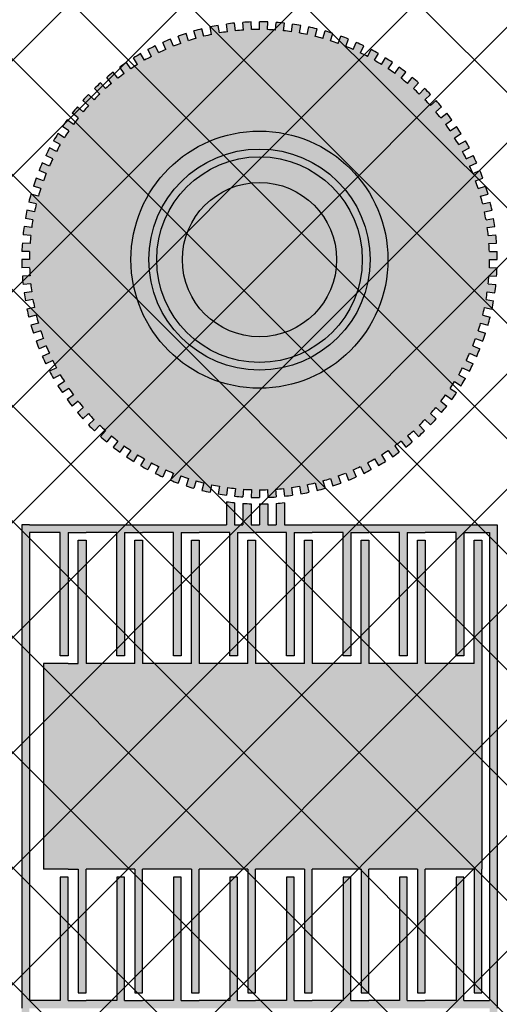
# Model space of a CAD drawing. Extents: x -607 to 393, y -425 to 575.
# Drawn here: x -199 to -13, y -210 to 173 of the extents above; entities that cross this region are included whole.
import ezdxf

# ---------------------------------------------------------------- set-up
doc = ezdxf.new("R2010")
doc.units = 0
for name, color, linetype in [('CONT2_SOI', 7, 'CONTINUOUS'), ('LAYER1', 7, 'CONTINUOUS'), ('POLY0', 7, 'CONTINUOUS'), ('POLY2', 7, 'CONTINUOUS'), ('SOI', 7, 'CONTINUOUS')]:
    doc.layers.add(name, color=color, linetype=linetype)

msp = doc.modelspace()

# ---------------------------------------------------------------- hatches: boundary and pattern name
at = {"layer": 'CONT2_SOI'}
msp.add_hatch(color=5, dxfattribs=at).paths.add_polyline_path([(-76.09, 79.5, 1), (-136.09, 79.5, 1)])
at = {"layer": 'POLY0'}
h = msp.add_hatch(dxfattribs=at)
h.set_pattern_fill('ANSI37', color=2, scale=10, style=0)
h.paths.add_polyline_path([(393.33, 574.54), (-606.67, 574.54), (-606.67, -425.46), (393.33, -425.46)])
at = {"layer": 'POLY2'}
msp.add_hatch(color=3, dxfattribs=at).paths.add_polyline_path([(-156.09, 79.5, 1), (-56.09, 79.5, 1)])
at = {"layer": 'SOI'}
h = msp.add_hatch(color=4, dxfattribs=at)
h.paths.add_polyline_path([(-30.19, 126.93), (-27.64, 128.52, 0.008727), (-29.4, 131.23), (-31.89, 129.55, 0.008727), (-33.68, 132.11), (-31.25, 133.87, 0.008727), (-33.2, 136.45), (-35.56, 134.6, 0.008727), (-37.53, 137.03), (-35.23, 138.96, 0.008727), (-37.35, 141.39), (-39.58, 139.39, 0.008727), (-41.71, 141.67), (-39.55, 143.76, 0.008727), (-41.83, 146.04), (-43.92, 143.88, 0.008727), (-46.2, 146.01), (-44.19, 148.24, 0.008727), (-46.63, 150.36), (-48.56, 148.06, 0.008727), (-50.99, 150.03), (-49.14, 152.39, 0.008727), (-51.72, 154.33), (-53.48, 151.91, 0.008727), (-56.04, 153.7), (-54.36, 156.19, 0.008727), (-57.07, 157.94), (-58.66, 155.4, 0.008727), (-61.34, 157.01), (-59.84, 159.61, 0.008727), (-62.66, 161.17), (-64.07, 158.52, 0.008727), (-66.85, 159.94), (-65.54, 162.64, 0.008727), (-68.46, 164), (-69.68, 161.26, 0.008727), (-72.56, 162.48), (-71.44, 165.26, 0.008727), (-74.45, 166.42), (-75.48, 163.6, 0.008727), (-78.43, 164.62), (-77.5, 167.47, 0.008727), (-80.59, 168.42), (-81.42, 165.53, 0.008727), (-84.44, 166.34), (-83.71, 169.25, 0.008727), (-86.86, 169.98), (-87.48, 167.04, 0.008727), (-90.55, 167.64), (-90.02, 170.59, 0.008727), (-93.21, 171.1), (-93.63, 168.13, 0.008727), (-96.73, 168.51), (-96.42, 171.49, 0.008727), (-99.63, 171.77), (-99.84, 168.78, 0.008727), (-102.96, 168.95), (-102.86, 171.94, 0.008727), (-106.09, 172), (-106.09, 169, 0.008727), (-109.21, 168.95), (-109.32, 171.94, 0.008727), (-112.54, 171.77), (-112.33, 168.78, 0.008727), (-115.44, 168.51), (-115.76, 171.49, 0.008727), (-118.96, 171.1), (-118.54, 168.13, 0.008727), (-121.63, 167.64), (-122.15, 170.59, 0.008727), (-125.32, 169.98), (-124.7, 167.04, 0.008727), (-127.74, 166.34), (-128.46, 169.25, 0.008727), (-131.58, 168.42), (-130.76, 165.53, 0.008727), (-133.74, 164.62), (-134.67, 167.47, 0.008727), (-137.72, 166.42), (-136.7, 163.6, 0.008727), (-139.61, 162.48), (-140.74, 165.26, 0.008727), (-143.71, 164), (-142.49, 161.26, 0.008727), (-145.32, 159.94), (-146.64, 162.64, 0.008727), (-149.51, 161.17), (-148.1, 158.52, 0.008727), (-150.84, 157.01), (-152.34, 159.61, 0.008727), (-155.1, 157.94), (-153.51, 155.4, 0.008727), (-156.13, 153.7), (-157.81, 156.19, 0.008727), (-160.46, 154.33), (-158.69, 151.91, 0.008727), (-161.19, 150.03), (-163.04, 152.39, 0.008727), (-165.54, 150.36), (-163.62, 148.06, 0.008727), (-165.97, 146.01), (-167.98, 148.24, 0.008727), (-170.34, 146.04), (-168.26, 143.88, 0.008727), (-170.47, 141.67), (-172.63, 143.76, 0.008727), (-174.83, 141.39), (-172.6, 139.39, 0.008727), (-174.65, 137.03), (-176.95, 138.96, 0.008727), (-178.98, 136.45), (-176.61, 134.6, 0.008727), (-178.49, 132.11), (-180.92, 133.87, 0.008727), (-182.77, 131.23), (-180.29, 129.55, 0.008727), (-181.99, 126.93), (-184.53, 128.52, 0.008727), (-186.19, 125.75), (-183.6, 124.25, 0.008727), (-185.11, 121.52), (-187.76, 122.93, 0.008727), (-189.23, 120.05), (-186.53, 118.73, 0.008727), (-187.85, 115.9), (-190.59, 117.12, 0.008727), (-191.85, 114.15), (-189.07, 113.03, 0.008727), (-190.19, 110.11), (-193.01, 111.14, 0.008727), (-194.06, 108.08), (-191.21, 107.16, 0.008727), (-192.12, 104.17), (-195, 105, 0.008727), (-195.84, 101.88), (-192.93, 101.15, 0.008727), (-193.63, 98.11), (-196.57, 98.73, 0.008727), (-197.18, 95.56), (-194.23, 95.04, 0.008727), (-194.72, 91.96), (-197.69, 92.37, 0.008727), (-198.08, 89.17), (-195.1, 88.86, 0.008727), (-195.37, 85.74), (-198.36, 85.95, 0.008727), (-198.53, 82.73), (-195.53, 82.62, 0.008727), (-195.59, 79.5), (-198.59, 79.5, 0.008727), (-198.53, 76.27), (-195.53, 76.38, 0.008727), (-195.37, 73.26), (-198.36, 73.05, 0.008727), (-198.08, 69.83), (-195.1, 70.14, 0.008727), (-194.72, 67.04), (-197.69, 66.63, 0.008727), (-197.18, 63.44), (-194.23, 63.96, 0.008727), (-193.63, 60.89), (-196.57, 60.27, 0.008727), (-195.84, 57.12), (-192.93, 57.85, 0.008727), (-192.12, 54.83), (-195, 54, 0.008727), (-194.06, 50.92), (-191.21, 51.84, 0.008727), (-190.19, 48.89), (-193.01, 47.86, 0.008727), (-191.85, 44.85), (-189.07, 45.97, 0.008727), (-187.85, 43.1), (-190.59, 41.88, 0.008727), (-189.23, 38.95), (-186.53, 40.27, 0.008727), (-185.11, 37.48), (-187.76, 36.07, 0.008727), (-186.19, 33.25), (-183.6, 34.75, 0.008727), (-181.99, 32.07), (-184.53, 30.48, 0.008727), (-182.77, 27.77), (-180.29, 29.45, 0.008727), (-178.49, 26.89), (-180.92, 25.13, 0.008727), (-178.98, 22.55), (-176.61, 24.4, 0.008727), (-174.65, 21.97), (-176.95, 20.04, 0.008727), (-174.83, 17.61), (-172.6, 19.61, 0.008727), (-170.47, 17.33), (-172.63, 15.24, 0.008727), (-170.34, 12.96), (-168.26, 15.12, 0.008727), (-165.97, 12.99), (-167.98, 10.76, 0.008727), (-165.54, 8.64), (-163.62, 10.94, 0.008727), (-161.19, 8.97), (-163.04, 6.61, 0.008727), (-160.46, 4.67), (-158.69, 7.09, 0.008727), (-156.13, 5.3), (-157.81, 2.81, 0.008727), (-155.1, 1.06), (-153.51, 3.6, 0.008727), (-150.84, 1.99), (-152.34, -0.61, 0.008727), (-149.51, -2.17), (-148.1, 0.48, 0.008727), (-145.32, -0.94), (-146.64, -3.64, 0.008727), (-143.71, -5), (-142.49, -2.26, 0.008727), (-139.61, -3.48), (-140.74, -6.26, 0.008727), (-137.72, -7.42), (-136.7, -4.6, 0.008727), (-133.74, -5.62), (-134.67, -8.47, 0.008727), (-131.58, -9.42), (-130.76, -6.53, 0.008727), (-127.74, -7.34), (-128.46, -10.25, 0.008727), (-125.32, -10.98), (-124.7, -8.04, 0.008727), (-121.63, -8.64), (-122.15, -11.59, 0.008727), (-118.96, -12.1), (-118.54, -9.13, 0.008727), (-115.44, -9.51), (-115.76, -12.49, 0.008727), (-112.54, -12.77), (-112.33, -9.78, 0.008727), (-109.21, -9.95), (-109.32, -12.94, 0.008727), (-106.09, -13), (-106.09, -10, 0.008727), (-102.96, -9.95), (-102.86, -12.94, 0.008727), (-99.63, -12.77), (-99.84, -9.78, 0.008727), (-96.73, -9.51), (-96.42, -12.49, 0.008727), (-93.21, -12.1), (-93.63, -9.13, 0.008727), (-90.55, -8.64), (-90.02, -11.59, 0.008727), (-86.86, -10.98), (-87.48, -8.04, 0.008727), (-84.44, -7.34), (-83.71, -10.25, 0.008727), (-80.59, -9.42), (-81.42, -6.53, 0.008727), (-78.43, -5.62), (-77.5, -8.47, 0.008727), (-74.45, -7.42), (-75.48, -4.6, 0.008727), (-72.56, -3.48), (-71.44, -6.26, 0.008727), (-68.46, -5), (-69.68, -2.26, 0.008727), (-66.85, -0.94), (-65.54, -3.64, 0.008727), (-62.66, -2.17), (-64.07, 0.48, 0.008727), (-61.34, 1.99), (-59.84, -0.61, 0.008727), (-57.07, 1.06), (-58.66, 3.6, 0.008727), (-56.04, 5.3), (-54.36, 2.81, 0.008727), (-51.72, 4.67), (-53.48, 7.09, 0.008727), (-50.99, 8.97), (-49.14, 6.61, 0.008727), (-46.63, 8.64), (-48.56, 10.94, 0.008727), (-46.2, 12.99), (-44.19, 10.76, 0.008727), (-41.83, 12.96), (-43.92, 15.12, 0.008727), (-41.71, 17.33), (-39.55, 15.24, 0.008727), (-37.35, 17.61), (-39.58, 19.61, 0.008727), (-37.53, 21.97), (-35.23, 20.04, 0.008727), (-33.2, 22.55), (-35.56, 24.4, 0.008727), (-33.68, 26.89), (-31.25, 25.13, 0.008727), (-29.4, 27.77), (-31.89, 29.45, 0.008727), (-30.19, 32.07), (-27.64, 30.48, 0.008727), (-25.98, 33.25), (-28.58, 34.75, 0.008727), (-27.06, 37.48), (-24.41, 36.07, 0.008727), (-22.95, 38.95), (-25.64, 40.27, 0.008727), (-24.32, 43.1), (-21.58, 41.88, 0.008727), (-20.32, 44.85), (-23.1, 45.97, 0.008727), (-21.98, 48.89), (-19.17, 47.86, 0.008727), (-18.11, 50.92), (-20.97, 51.84, 0.008727), (-20.05, 54.83), (-17.17, 54, 0.008727), (-16.33, 57.12), (-19.25, 57.85, 0.008727), (-18.54, 60.89), (-15.61, 60.27, 0.008727), (-14.99, 63.44), (-17.95, 63.96, 0.008727), (-17.46, 67.04), (-14.49, 66.63, 0.008727), (-14.09, 69.83), (-17.08, 70.14, 0.008727), (-16.81, 73.26), (-13.81, 73.05, 0.008727), (-13.64, 76.27), (-16.64, 76.38, 0.008727), (-16.59, 79.5), (-13.59, 79.5, 0.008727), (-13.64, 82.73), (-16.64, 82.62, 0.008727), (-16.81, 85.74), (-13.81, 85.95, 0.008727), (-14.09, 89.17), (-17.08, 88.86, 0.008727), (-17.46, 91.96), (-14.49, 92.37, 0.008727), (-14.99, 95.56), (-17.95, 95.04, 0.008727), (-18.54, 98.11), (-15.61, 98.73, 0.008727), (-16.33, 101.88), (-19.25, 101.15, 0.008727), (-20.05, 104.17), (-17.17, 105, 0.008727), (-18.11, 108.08), (-20.97, 107.16, 0.008727), (-21.98, 110.11), (-19.17, 111.14, 0.008727), (-20.32, 114.15), (-23.1, 113.03, 0.008727), (-24.32, 115.9), (-21.58, 117.12, 0.008727), (-22.95, 120.05), (-25.64, 118.73, 0.008727), (-27.06, 121.52), (-24.41, 122.93, 0.008727), (-25.98, 125.75), (-28.58, 124.25, 0.008727)])
h.paths.add_polyline_path([(-63.09, 79.5, 1), (-149.09, 79.5, 1)], flags=17)
h.paths.add_polyline_path([(-66.09, 79.5, -1), (-146.09, 79.5, -1)], flags=16)
h = msp.add_hatch(color=4, dxfattribs=at)
h.paths.add_polyline_path([(-198.59, -211.59), (-198.59, -23.59), (-195.59, -23.59), (-118.96, -23.59), (-118.96, -14.62, 0.008494), (-115.76, -15.01), (-115.76, -23.59), (-112.54, -23.59), (-112.54, -15.28, 0.008497), (-109.32, -15.45), (-109.32, -23.59), (-106.09, -23.59), (-106.09, -15.5, 0.008497), (-102.86, -15.45), (-102.86, -23.59), (-99.63, -23.59), (-99.63, -15.28, 0.008495), (-96.42, -15.01), (-96.42, -23.59), (-13.59, -23.59), (-13.59, -211.59), (-13.59, -391.59), (-13.59, -399.43), (-198.59, -399.43), (-198.59, -391.59)])
h.paths.add_polyline_path([(-150.59, -287.59), (-150.59, -290.59), (-195.59, -290.59), (-195.59, -297.59), (-195.59, -309.59), (-150.59, -309.59), (-150.59, -312.59), (-195.59, -312.59), (-195.59, -319.59), (-195.59, -331.59), (-150.59, -331.59), (-150.59, -334.59), (-195.59, -334.59), (-195.59, -341.59), (-195.59, -353.59), (-150.59, -353.59), (-150.59, -356.59), (-195.59, -356.59), (-195.59, -363.59), (-195.59, -375.59), (-150.59, -375.59), (-150.59, -378.59), (-195.59, -378.59), (-195.59, -388.59), (-195.59, -396.43), (-147.59, -396.43), (-64.59, -396.43), (-16.59, -396.43), (-16.59, -388.59), (-16.59, -378.59), (-61.59, -378.59), (-61.59, -375.59), (-16.59, -375.59), (-16.59, -363.59), (-16.59, -356.59), (-61.59, -356.59), (-61.59, -353.59), (-16.59, -353.59), (-16.59, -341.59), (-16.59, -334.59), (-61.59, -334.59), (-61.59, -331.59), (-16.59, -331.59), (-16.59, -319.59), (-16.59, -312.59), (-61.59, -312.59), (-61.59, -309.59), (-16.59, -309.59), (-16.59, -297.59), (-16.59, -290.59), (-61.59, -290.59), (-61.59, -287.59), (-16.59, -287.59), (-16.59, -275.59), (-16.59, -268.59), (-61.59, -268.59), (-61.59, -265.59), (-16.59, -265.59), (-16.59, -253.59), (-16.59, -246.59), (-61.59, -246.59), (-61.59, -243.59), (-16.59, -243.59), (-16.59, -231.59), (-16.59, -224.59), (-61.59, -224.59), (-61.59, -221.59), (-16.59, -221.59), (-16.59, -211.59), (-195.59, -211.59), (-195.59, -221.59), (-150.59, -221.59), (-150.59, -224.59), (-195.59, -224.59), (-195.59, -231.59), (-195.59, -243.59), (-150.59, -243.59), (-150.59, -246.59), (-195.59, -246.59), (-195.59, -253.59), (-195.59, -265.59), (-150.59, -265.59), (-150.59, -268.59), (-195.59, -268.59), (-195.59, -275.59), (-195.59, -287.59)], flags=16)
h.paths.add_polyline_path([(-147.59, -283.59), (-147.59, -302.59), (-192.59, -302.59), (-192.59, -305.59), (-147.59, -305.59), (-147.59, -324.59), (-192.59, -324.59), (-192.59, -327.59), (-147.59, -327.59), (-147.59, -346.59), (-192.59, -346.59), (-192.59, -349.59), (-147.59, -349.59), (-147.59, -368.59), (-192.59, -368.59), (-192.59, -371.59), (-147.59, -371.59), (-147.59, -390.43), (-64.59, -390.43), (-64.59, -371.59), (-19.59, -371.59), (-19.59, -368.59), (-64.59, -368.59), (-64.59, -349.59), (-19.59, -349.59), (-19.59, -346.59), (-64.59, -346.59), (-64.59, -327.59), (-19.59, -327.59), (-19.59, -324.59), (-64.59, -324.59), (-64.59, -305.59), (-19.59, -305.59), (-19.59, -302.59), (-64.59, -302.59), (-64.59, -283.59), (-19.59, -283.59), (-19.59, -280.59), (-64.59, -280.59), (-64.59, -261.59), (-19.59, -261.59), (-19.59, -258.59), (-64.59, -258.59), (-64.59, -239.59), (-19.59, -239.59), (-19.59, -236.59), (-64.59, -236.59), (-64.59, -217.59), (-19.59, -217.59), (-19.59, -214.59), (-64.59, -214.59), (-147.59, -214.59), (-192.59, -214.59), (-192.59, -217.59), (-147.59, -217.59), (-147.59, -236.59), (-192.59, -236.59), (-192.59, -239.59), (-147.59, -239.59), (-147.59, -258.59), (-192.59, -258.59), (-192.59, -261.59), (-147.59, -261.59), (-147.59, -280.59), (-192.59, -280.59), (-192.59, -283.59)], flags=0)
h.paths.add_polyline_path([(-173.59, -208.59), (-161.59, -208.59), (-161.59, -160.59), (-158.59, -160.59), (-158.59, -208.59), (-151.59, -208.59), (-139.59, -208.59), (-139.59, -160.59), (-136.59, -160.59), (-136.59, -208.59), (-129.59, -208.59), (-117.59, -208.59), (-117.59, -160.59), (-114.59, -160.59), (-114.59, -208.59), (-107.59, -208.59), (-95.59, -208.59), (-95.59, -160.59), (-92.59, -160.59), (-92.59, -208.59), (-85.59, -208.59), (-73.59, -208.59), (-73.59, -160.59), (-70.59, -160.59), (-70.59, -208.59), (-63.59, -208.59), (-51.59, -208.59), (-51.59, -160.59), (-48.59, -160.59), (-48.59, -208.59), (-41.59, -208.59), (-29.59, -208.59), (-29.59, -160.59), (-26.59, -160.59), (-26.59, -208.59), (-16.59, -208.59), (-16.59, -26.59), (-19.59, -26.59), (-26.59, -26.59), (-26.59, -74.59), (-29.59, -74.59), (-29.59, -26.59), (-41.59, -26.59), (-48.59, -26.59), (-48.59, -74.59), (-51.59, -74.59), (-51.59, -26.59), (-63.59, -26.59), (-70.59, -26.59), (-70.59, -74.59), (-73.59, -74.59), (-73.59, -26.59), (-85.59, -26.59), (-92.59, -26.59), (-92.59, -74.59), (-95.59, -74.59), (-95.59, -26.59), (-107.59, -26.59), (-114.59, -26.59), (-114.59, -74.59), (-117.59, -74.59), (-117.59, -26.59), (-129.59, -26.59), (-136.59, -26.59), (-136.59, -74.59), (-139.59, -74.59), (-139.59, -26.59), (-151.59, -26.59), (-158.59, -26.59), (-158.59, -74.59), (-161.59, -74.59), (-161.59, -26.59), (-173.59, -26.59), (-180.59, -26.59), (-180.59, -74.59), (-183.59, -74.59), (-183.59, -26.59), (-195.59, -26.59), (-195.59, -208.59), (-183.59, -208.59), (-183.59, -160.59), (-180.59, -160.59), (-180.59, -208.59)], flags=16)
h.paths.add_polyline_path([(-176.59, -205.59), (-173.59, -205.59), (-173.59, -157.59), (-154.59, -157.59), (-154.59, -205.59), (-151.59, -205.59), (-151.59, -157.59), (-132.59, -157.59), (-132.59, -205.59), (-129.59, -205.59), (-129.59, -157.59), (-110.59, -157.59), (-110.59, -205.59), (-107.59, -205.59), (-107.59, -157.59), (-88.59, -157.59), (-88.59, -205.59), (-85.59, -205.59), (-85.59, -157.59), (-66.59, -157.59), (-66.59, -205.59), (-63.59, -205.59), (-63.59, -157.59), (-44.59, -157.59), (-44.59, -205.59), (-41.59, -205.59), (-41.59, -157.59), (-22.59, -157.59), (-22.59, -205.59), (-19.59, -205.59), (-19.59, -157.59), (-19.59, -77.59), (-19.59, -29.59), (-22.59, -29.59), (-22.59, -77.59), (-41.59, -77.59), (-41.59, -29.59), (-44.59, -29.59), (-44.59, -77.59), (-63.59, -77.59), (-63.59, -29.59), (-66.59, -29.59), (-66.59, -77.59), (-85.59, -77.59), (-85.59, -29.59), (-88.59, -29.59), (-88.59, -77.59), (-107.59, -77.59), (-107.59, -29.59), (-110.59, -29.59), (-110.59, -77.59), (-129.59, -77.59), (-129.59, -29.59), (-132.59, -29.59), (-132.59, -77.59), (-151.59, -77.59), (-151.59, -29.59), (-154.59, -29.59), (-154.59, -77.59), (-173.59, -77.59), (-173.59, -29.59), (-176.59, -29.59), (-176.59, -77.59), (-180.59, -77.59), (-190.09, -77.59), (-190.09, -157.59), (-180.59, -157.59), (-176.59, -157.59)], flags=0)

# ---------------------------------------------------------------- linework, layer by layer
at = {"layer": 'LAYER1'}
for p, q in [((-127.74, 166.34), (-128.46, 169.25)), ((-124.7, 167.04), (-125.32, 169.98)), ((-121.63, 167.64), (-122.15, 170.59)), ((-118.54, 168.13), (-118.96, 171.1)), ((-115.44, 168.51), (-115.76, 171.49)), ((-112.33, 168.78), (-112.54, 171.77)), ((-109.21, 168.95), (-109.32, 171.94)), ((-106.09, 169), (-106.09, 172)), ((-102.96, 168.95), (-102.86, 171.94)), ((-99.84, 168.78), (-99.63, 171.77)), ((-96.73, 168.51), (-96.42, 171.49)), ((-93.63, 168.13), (-93.21, 171.1)), ((-90.55, 167.64), (-90.02, 170.59)), ((-87.48, 167.04), (-86.86, 169.98)), ((-84.44, 166.34), (-83.71, 169.25)), ((-139.61, 162.48), (-140.74, 165.26)), ((-136.7, 163.6), (-137.72, 166.42)), ((-133.74, 164.62), (-134.67, 167.47)), ((-130.76, 165.53), (-131.58, 168.42)), ((-81.42, 165.53), (-80.59, 168.42)), ((-78.43, 164.62), (-77.5, 167.47)), ((-75.48, 163.6), (-74.45, 166.42)), ((-72.56, 162.48), (-71.44, 165.26)), ((-148.1, 158.52), (-149.51, 161.17)), ((-145.32, 159.94), (-146.64, 162.64)), ((-142.49, 161.26), (-143.71, 164)), ((-69.68, 161.26), (-68.46, 164)), ((-66.85, 159.94), (-65.54, 162.64)), ((-64.07, 158.52), (-62.66, 161.17)), ((-153.51, 155.4), (-155.1, 157.94)), ((-150.84, 157.01), (-152.34, 159.61)), ((-61.34, 157.01), (-59.84, 159.61)), ((-58.66, 155.4), (-57.07, 157.94)), ((-158.69, 151.91), (-160.46, 154.33)), ((-156.13, 153.7), (-157.81, 156.19)), ((-56.04, 153.7), (-54.36, 156.19)), ((-53.48, 151.91), (-51.72, 154.33)), ((-163.62, 148.06), (-165.54, 150.36)), ((-161.19, 150.03), (-163.04, 152.39)), ((-50.99, 150.03), (-49.14, 152.39)), ((-48.56, 148.06), (-46.63, 150.36)), ((-168.26, 143.88), (-170.34, 146.04)), ((-165.97, 146.01), (-167.98, 148.24)), ((-46.2, 146.01), (-44.19, 148.24)), ((-43.92, 143.88), (-41.83, 146.04)), ((-170.47, 141.67), (-172.63, 143.76)), ((-41.71, 141.67), (-39.55, 143.76)), ((-174.65, 137.03), (-176.95, 138.96)), ((-172.6, 139.39), (-174.83, 141.39)), ((-39.58, 139.39), (-37.35, 141.39)), ((-37.53, 137.03), (-35.23, 138.96)), ((-176.61, 134.6), (-178.98, 136.45)), ((-35.56, 134.6), (-33.2, 136.45)), ((-180.29, 129.55), (-182.77, 131.23)), ((-178.49, 132.11), (-180.92, 133.87)), ((-33.68, 132.11), (-31.25, 133.87)), ((-31.89, 129.55), (-29.4, 131.23)), ((-181.99, 126.93), (-184.53, 128.52)), ((-30.19, 126.93), (-27.64, 128.52)), ((-185.11, 121.52), (-187.76, 122.93)), ((-183.6, 124.25), (-186.19, 125.75)), ((-28.58, 124.25), (-25.98, 125.75)), ((-27.06, 121.52), (-24.41, 122.93)), ((-186.53, 118.73), (-189.23, 120.05)), ((-25.64, 118.73), (-22.95, 120.05)), ((-187.85, 115.9), (-190.59, 117.12)), ((-24.32, 115.9), (-21.58, 117.12)), ((-190.19, 110.11), (-193.01, 111.14)), ((-189.07, 113.03), (-191.85, 114.15)), ((-23.1, 113.03), (-20.32, 114.15)), ((-21.98, 110.11), (-19.17, 111.14)), ((-191.21, 107.16), (-194.06, 108.08)), ((-20.97, 107.16), (-18.11, 108.08)), ((-192.12, 104.17), (-195, 105)), ((-20.05, 104.17), (-17.17, 105)), ((-192.93, 101.15), (-195.84, 101.88)), ((-19.25, 101.15), (-16.33, 101.88)), ((-193.63, 98.11), (-196.57, 98.73)), ((-18.54, 98.11), (-15.61, 98.73)), ((-194.72, 91.96), (-197.69, 92.37)), ((-194.23, 95.04), (-197.18, 95.56)), ((-17.95, 95.04), (-14.99, 95.56)), ((-17.46, 91.96), (-14.49, 92.37)), ((-195.1, 88.86), (-198.08, 89.17)), ((-17.08, 88.86), (-14.09, 89.17)), ((-195.37, 85.74), (-198.36, 85.95)), ((-16.81, 85.74), (-13.81, 85.95)), ((-195.53, 82.62), (-198.53, 82.73)), ((-16.64, 82.62), (-13.64, 82.73)), ((-195.59, 79.5), (-198.59, 79.5)), ((-16.59, 79.5), (-13.59, 79.5)), ((-195.53, 76.38), (-198.53, 76.27)), ((-195.37, 73.26), (-198.36, 73.05)), ((-16.81, 73.26), (-13.81, 73.05)), ((-16.64, 76.38), (-13.64, 76.27)), ((-195.1, 70.14), (-198.08, 69.83)), ((-17.08, 70.14), (-14.09, 69.83)), ((-194.72, 67.04), (-197.69, 66.63)), ((-17.46, 67.04), (-14.49, 66.63)), ((-194.23, 63.96), (-197.18, 63.44)), ((-17.95, 63.96), (-14.99, 63.44)), ((-193.63, 60.89), (-196.57, 60.27)), ((-192.93, 57.85), (-195.84, 57.12)), ((-19.25, 57.85), (-16.33, 57.12)), ((-18.54, 60.89), (-15.61, 60.27)), ((-192.12, 54.83), (-195, 54)), ((-20.05, 54.83), (-17.17, 54)), ((-191.21, 51.84), (-194.06, 50.92)), ((-20.97, 51.84), (-18.11, 50.92)), ((-190.19, 48.89), (-193.01, 47.86)), ((-189.07, 45.97), (-191.85, 44.85)), ((-23.1, 45.97), (-20.32, 44.85)), ((-21.98, 48.89), (-19.17, 47.86)), ((-187.85, 43.1), (-190.59, 41.88)), ((-24.32, 43.1), (-21.58, 41.88)), ((-186.53, 40.27), (-189.23, 38.95)), ((-25.64, 40.27), (-22.95, 38.95)), ((-185.11, 37.48), (-187.76, 36.07)), ((-183.6, 34.75), (-186.19, 33.25)), ((-28.58, 34.75), (-25.98, 33.25)), ((-27.06, 37.48), (-24.41, 36.07)), ((-181.99, 32.07), (-184.53, 30.48)), ((-30.19, 32.07), (-27.64, 30.48)), ((-180.29, 29.45), (-182.77, 27.77)), ((-178.49, 26.89), (-180.92, 25.13)), ((-33.68, 26.89), (-31.25, 25.13)), ((-31.89, 29.45), (-29.4, 27.77)), ((-176.61, 24.4), (-178.98, 22.55)), ((-35.56, 24.4), (-33.2, 22.55)), ((-174.65, 21.97), (-176.95, 20.04)), ((-172.6, 19.61), (-174.83, 17.61)), ((-39.58, 19.61), (-37.35, 17.61)), ((-37.53, 21.97), (-35.23, 20.04)), ((-170.47, 17.33), (-172.63, 15.24)), ((-41.71, 17.33), (-39.55, 15.24)), ((-168.26, 15.12), (-170.34, 12.96)), ((-165.97, 12.99), (-167.98, 10.76)), ((-46.2, 12.99), (-44.19, 10.76)), ((-43.92, 15.12), (-41.83, 12.96)), ((-163.62, 10.94), (-165.54, 8.64)), ((-161.19, 8.97), (-163.04, 6.61)), ((-50.99, 8.97), (-49.14, 6.61)), ((-48.56, 10.94), (-46.63, 8.64)), ((-158.69, 7.09), (-160.46, 4.67)), ((-156.13, 5.3), (-157.81, 2.81)), ((-56.04, 5.3), (-54.36, 2.81)), ((-53.48, 7.09), (-51.72, 4.67)), ((-153.51, 3.6), (-155.1, 1.06)), ((-150.84, 1.99), (-152.34, -0.61)), ((-148.1, 0.48), (-149.51, -2.17)), ((-64.07, 0.48), (-62.66, -2.17)), ((-61.34, 1.99), (-59.84, -0.61)), ((-58.66, 3.6), (-57.07, 1.06)), ((-145.32, -0.94), (-146.64, -3.64)), ((-142.49, -2.26), (-143.71, -5)), ((-139.61, -3.48), (-140.74, -6.26)), ((-72.56, -3.48), (-71.44, -6.26)), ((-69.68, -2.26), (-68.46, -5)), ((-66.85, -0.94), (-65.54, -3.64)), ((-136.7, -4.6), (-137.72, -7.42)), ((-133.74, -5.62), (-134.67, -8.47)), ((-130.76, -6.53), (-131.58, -9.42)), ((-127.74, -7.34), (-128.46, -10.25)), ((-84.44, -7.34), (-83.71, -10.25)), ((-81.42, -6.53), (-80.59, -9.42)), ((-78.43, -5.62), (-77.5, -8.47)), ((-75.48, -4.6), (-74.45, -7.42)), ((-124.7, -8.04), (-125.32, -10.98)), ((-121.63, -8.64), (-122.15, -11.59)), ((-118.54, -9.13), (-118.96, -12.1)), ((-115.44, -9.51), (-115.76, -12.49)), ((-112.33, -9.78), (-112.54, -12.77)), ((-109.21, -9.95), (-109.32, -12.94)), ((-106.09, -10), (-106.09, -13)), ((-102.96, -9.95), (-102.86, -12.94)), ((-99.84, -9.78), (-99.63, -12.77)), ((-96.73, -9.51), (-96.42, -12.49)), ((-93.63, -9.13), (-93.21, -12.1)), ((-90.55, -8.64), (-90.02, -11.59)), ((-87.48, -8.04), (-86.86, -10.98)), ((-118.96, -14.62), (-118.96, -23.59)), ((-115.76, -15.01), (-115.76, -23.59)), ((-112.54, -15.28), (-112.54, -23.59)), ((-99.63, -15.28), (-99.63, -23.59)), ((-96.42, -15.01), (-96.42, -23.59)), ((-109.32, -15.45), (-109.32, -23.59)), ((-106.09, -15.5), (-106.09, -23.59)), ((-102.86, -15.45), (-102.86, -23.59)), ((-198.59, -23.59), (-198.59, -211.59)), ((-195.59, -23.59), (-198.59, -23.59)), ((-195.59, -23.59), (-118.96, -23.59)), ((-195.59, -26.59), (-195.59, -208.59)), ((-183.59, -26.59), (-195.59, -26.59)), ((-183.59, -26.59), (-195.59, -26.59)), ((-183.59, -74.59), (-183.59, -26.59)), ((-183.59, -74.59), (-183.59, -26.59)), ((-180.59, -26.59), (-180.59, -74.59)), ((-180.59, -26.59), (-180.59, -74.59)), ((-180.59, -26.59), (-173.59, -26.59)), ((-180.59, -26.59), (-173.59, -26.59)), ((-161.59, -26.59), (-173.59, -26.59)), ((-161.59, -26.59), (-173.59, -26.59)), ((-161.59, -74.59), (-161.59, -26.59)), ((-161.59, -74.59), (-161.59, -26.59)), ((-158.59, -26.59), (-158.59, -74.59)), ((-158.59, -26.59), (-158.59, -74.59)), ((-158.59, -26.59), (-151.59, -26.59)), ((-158.59, -26.59), (-151.59, -26.59)), ((-139.59, -26.59), (-151.59, -26.59)), ((-139.59, -26.59), (-151.59, -26.59)), ((-139.59, -74.59), (-139.59, -26.59)), ((-139.59, -74.59), (-139.59, -26.59)), ((-136.59, -26.59), (-129.59, -26.59)), ((-136.59, -26.59), (-129.59, -26.59)), ((-136.59, -26.59), (-136.59, -74.59)), ((-136.59, -26.59), (-136.59, -74.59)), ((-117.59, -26.59), (-129.59, -26.59)), ((-117.59, -26.59), (-129.59, -26.59)), ((-117.59, -74.59), (-117.59, -26.59)), ((-117.59, -74.59), (-117.59, -26.59)), ((-115.76, -23.59), (-112.54, -23.59)), ((-114.59, -26.59), (-114.59, -74.59)), ((-114.59, -26.59), (-114.59, -74.59)), ((-114.59, -26.59), (-107.59, -26.59)), ((-114.59, -26.59), (-107.59, -26.59)), ((-109.32, -23.59), (-106.09, -23.59)), ((-95.59, -26.59), (-107.59, -26.59)), ((-95.59, -26.59), (-107.59, -26.59)), ((-102.86, -23.59), (-99.63, -23.59)), ((-96.42, -23.59), (-13.59, -23.59)), ((-95.59, -74.59), (-95.59, -26.59)), ((-95.59, -74.59), (-95.59, -26.59)), ((-92.59, -26.59), (-92.59, -74.59)), ((-92.59, -26.59), (-92.59, -74.59)), ((-92.59, -26.59), (-85.59, -26.59)), ((-92.59, -26.59), (-85.59, -26.59)), ((-73.59, -26.59), (-85.59, -26.59)), ((-73.59, -26.59), (-85.59, -26.59)), ((-73.59, -74.59), (-73.59, -26.59)), ((-73.59, -74.59), (-73.59, -26.59)), ((-70.59, -26.59), (-70.59, -74.59)), ((-70.59, -26.59), (-70.59, -74.59)), ((-70.59, -26.59), (-63.59, -26.59)), ((-70.59, -26.59), (-63.59, -26.59)), ((-51.59, -26.59), (-63.59, -26.59)), ((-51.59, -26.59), (-63.59, -26.59)), ((-51.59, -74.59), (-51.59, -26.59)), ((-51.59, -74.59), (-51.59, -26.59)), ((-48.59, -26.59), (-48.59, -74.59)), ((-48.59, -26.59), (-48.59, -74.59)), ((-48.59, -26.59), (-41.59, -26.59)), ((-48.59, -26.59), (-41.59, -26.59)), ((-29.59, -26.59), (-41.59, -26.59)), ((-29.59, -26.59), (-41.59, -26.59)), ((-29.59, -74.59), (-29.59, -26.59)), ((-29.59, -74.59), (-29.59, -26.59)), ((-26.59, -26.59), (-26.59, -74.59)), ((-26.59, -26.59), (-26.59, -74.59)), ((-26.59, -26.59), (-19.59, -26.59)), ((-26.59, -26.59), (-19.59, -26.59)), ((-19.59, -26.59), (-16.59, -26.59)), ((-16.59, -26.59), (-16.59, -208.59)), ((-13.59, -23.59), (-13.59, -211.59)), ((-176.59, -77.59), (-176.59, -29.59)), ((-176.59, -77.59), (-176.59, -29.59)), ((-176.59, -29.59), (-173.59, -29.59)), ((-176.59, -29.59), (-173.59, -29.59)), ((-173.59, -29.59), (-173.59, -77.59)), ((-173.59, -29.59), (-173.59, -77.59)), ((-154.59, -77.59), (-154.59, -29.59)), ((-154.59, -77.59), (-154.59, -29.59)), ((-154.59, -29.59), (-151.59, -29.59)), ((-154.59, -29.59), (-151.59, -29.59)), ((-151.59, -29.59), (-151.59, -77.59)), ((-151.59, -29.59), (-151.59, -77.59)), ((-132.59, -29.59), (-129.59, -29.59)), ((-132.59, -29.59), (-129.59, -29.59)), ((-132.59, -77.59), (-132.59, -29.59)), ((-132.59, -77.59), (-132.59, -29.59)), ((-129.59, -29.59), (-129.59, -77.59)), ((-129.59, -29.59), (-129.59, -77.59)), ((-110.59, -77.59), (-110.59, -29.59)), ((-110.59, -77.59), (-110.59, -29.59)), ((-110.59, -29.59), (-107.59, -29.59)), ((-110.59, -29.59), (-107.59, -29.59)), ((-107.59, -29.59), (-107.59, -77.59)), ((-107.59, -29.59), (-107.59, -77.59)), ((-88.59, -77.59), (-88.59, -29.59)), ((-88.59, -77.59), (-88.59, -29.59)), ((-88.59, -29.59), (-85.59, -29.59)), ((-88.59, -29.59), (-85.59, -29.59)), ((-85.59, -29.59), (-85.59, -77.59)), ((-85.59, -29.59), (-85.59, -77.59)), ((-66.59, -77.59), (-66.59, -29.59)), ((-66.59, -77.59), (-66.59, -29.59)), ((-66.59, -29.59), (-63.59, -29.59)), ((-66.59, -29.59), (-63.59, -29.59)), ((-63.59, -29.59), (-63.59, -77.59)), ((-63.59, -29.59), (-63.59, -77.59)), ((-44.59, -77.59), (-44.59, -29.59)), ((-44.59, -77.59), (-44.59, -29.59)), ((-44.59, -29.59), (-41.59, -29.59)), ((-44.59, -29.59), (-41.59, -29.59)), ((-41.59, -29.59), (-41.59, -77.59)), ((-41.59, -29.59), (-41.59, -77.59)), ((-22.59, -77.59), (-22.59, -29.59)), ((-22.59, -77.59), (-22.59, -29.59)), ((-22.59, -29.59), (-19.59, -29.59)), ((-22.59, -29.59), (-19.59, -29.59)), ((-19.59, -29.59), (-19.59, -77.59)), ((-19.59, -29.59), (-19.59, -77.59)), ((-180.59, -74.59), (-183.59, -74.59)), ((-180.59, -74.59), (-183.59, -74.59)), ((-158.59, -74.59), (-161.59, -74.59)), ((-158.59, -74.59), (-161.59, -74.59)), ((-136.59, -74.59), (-139.59, -74.59)), ((-136.59, -74.59), (-139.59, -74.59)), ((-114.59, -74.59), (-117.59, -74.59)), ((-114.59, -74.59), (-117.59, -74.59)), ((-92.59, -74.59), (-95.59, -74.59)), ((-92.59, -74.59), (-95.59, -74.59)), ((-70.59, -74.59), (-73.59, -74.59)), ((-70.59, -74.59), (-73.59, -74.59)), ((-48.59, -74.59), (-51.59, -74.59)), ((-48.59, -74.59), (-51.59, -74.59)), ((-26.59, -74.59), (-29.59, -74.59)), ((-26.59, -74.59), (-29.59, -74.59)), ((-190.09, -77.59), (-190.09, -157.59)), ((-180.59, -77.59), (-190.09, -77.59)), ((-180.59, -77.59), (-176.59, -77.59)), ((-154.59, -77.59), (-173.59, -77.59)), ((-154.59, -77.59), (-173.59, -77.59)), ((-132.59, -77.59), (-151.59, -77.59)), ((-132.59, -77.59), (-151.59, -77.59)), ((-110.59, -77.59), (-129.59, -77.59)), ((-110.59, -77.59), (-129.59, -77.59)), ((-88.59, -77.59), (-107.59, -77.59)), ((-88.59, -77.59), (-107.59, -77.59)), ((-66.59, -77.59), (-85.59, -77.59)), ((-66.59, -77.59), (-85.59, -77.59)), ((-44.59, -77.59), (-63.59, -77.59)), ((-44.59, -77.59), (-63.59, -77.59)), ((-22.59, -77.59), (-41.59, -77.59)), ((-22.59, -77.59), (-41.59, -77.59)), ((-19.59, -77.59), (-19.59, -157.59)), ((-180.59, -157.59), (-190.09, -157.59)), ((-183.59, -160.59), (-183.59, -208.59)), ((-183.59, -160.59), (-183.59, -208.59)), ((-180.59, -160.59), (-183.59, -160.59)), ((-180.59, -160.59), (-183.59, -160.59)), ((-180.59, -157.59), (-176.59, -157.59)), ((-180.59, -208.59), (-180.59, -160.59)), ((-180.59, -208.59), (-180.59, -160.59)), ((-176.59, -157.59), (-176.59, -205.59)), ((-176.59, -157.59), (-176.59, -205.59)), ((-154.59, -157.59), (-173.59, -157.59)), ((-154.59, -157.59), (-173.59, -157.59)), ((-173.59, -205.59), (-173.59, -157.59)), ((-173.59, -205.59), (-173.59, -157.59)), ((-161.59, -160.59), (-161.59, -208.59)), ((-161.59, -160.59), (-161.59, -208.59)), ((-158.59, -160.59), (-161.59, -160.59)), ((-158.59, -160.59), (-161.59, -160.59)), ((-158.59, -208.59), (-158.59, -160.59)), ((-158.59, -208.59), (-158.59, -160.59)), ((-154.59, -157.59), (-154.59, -205.59)), ((-154.59, -157.59), (-154.59, -205.59)), ((-151.59, -205.59), (-151.59, -157.59)), ((-151.59, -205.59), (-151.59, -157.59)), ((-132.59, -157.59), (-151.59, -157.59)), ((-132.59, -157.59), (-151.59, -157.59)), ((-139.59, -160.59), (-139.59, -208.59)), ((-139.59, -160.59), (-139.59, -208.59)), ((-136.59, -160.59), (-139.59, -160.59)), ((-136.59, -160.59), (-139.59, -160.59)), ((-136.59, -208.59), (-136.59, -160.59)), ((-136.59, -208.59), (-136.59, -160.59)), ((-132.59, -157.59), (-132.59, -205.59)), ((-132.59, -157.59), (-132.59, -205.59)), ((-129.59, -205.59), (-129.59, -157.59)), ((-129.59, -205.59), (-129.59, -157.59)), ((-110.59, -157.59), (-129.59, -157.59)), ((-110.59, -157.59), (-129.59, -157.59)), ((-117.59, -160.59), (-117.59, -208.59)), ((-117.59, -160.59), (-117.59, -208.59)), ((-114.59, -160.59), (-117.59, -160.59)), ((-114.59, -160.59), (-117.59, -160.59)), ((-114.59, -208.59), (-114.59, -160.59)), ((-114.59, -208.59), (-114.59, -160.59)), ((-110.59, -157.59), (-110.59, -205.59)), ((-110.59, -157.59), (-110.59, -205.59)), ((-88.59, -157.59), (-107.59, -157.59)), ((-88.59, -157.59), (-107.59, -157.59)), ((-107.59, -205.59), (-107.59, -157.59)), ((-107.59, -205.59), (-107.59, -157.59)), ((-95.59, -160.59), (-95.59, -208.59)), ((-95.59, -160.59), (-95.59, -208.59)), ((-92.59, -160.59), (-95.59, -160.59)), ((-92.59, -160.59), (-95.59, -160.59)), ((-92.59, -208.59), (-92.59, -160.59)), ((-92.59, -208.59), (-92.59, -160.59)), ((-88.59, -157.59), (-88.59, -205.59)), ((-88.59, -157.59), (-88.59, -205.59)), ((-85.59, -205.59), (-85.59, -157.59)), ((-85.59, -205.59), (-85.59, -157.59)), ((-66.59, -157.59), (-85.59, -157.59)), ((-66.59, -157.59), (-85.59, -157.59)), ((-73.59, -160.59), (-73.59, -208.59)), ((-73.59, -160.59), (-73.59, -208.59)), ((-70.59, -160.59), (-73.59, -160.59)), ((-70.59, -160.59), (-73.59, -160.59)), ((-70.59, -208.59), (-70.59, -160.59)), ((-70.59, -208.59), (-70.59, -160.59)), ((-66.59, -157.59), (-66.59, -205.59)), ((-66.59, -157.59), (-66.59, -205.59)), ((-44.59, -157.59), (-63.59, -157.59)), ((-44.59, -157.59), (-63.59, -157.59)), ((-63.59, -205.59), (-63.59, -157.59)), ((-63.59, -205.59), (-63.59, -157.59)), ((-48.59, -160.59), (-51.59, -160.59)), ((-48.59, -160.59), (-51.59, -160.59)), ((-51.59, -160.59), (-51.59, -208.59)), ((-51.59, -160.59), (-51.59, -208.59)), ((-48.59, -208.59), (-48.59, -160.59)), ((-48.59, -208.59), (-48.59, -160.59)), ((-44.59, -157.59), (-44.59, -205.59)), ((-44.59, -157.59), (-44.59, -205.59)), ((-41.59, -205.59), (-41.59, -157.59)), ((-41.59, -205.59), (-41.59, -157.59)), ((-22.59, -157.59), (-41.59, -157.59)), ((-22.59, -157.59), (-41.59, -157.59)), ((-29.59, -160.59), (-29.59, -208.59)), ((-29.59, -160.59), (-29.59, -208.59)), ((-26.59, -160.59), (-29.59, -160.59)), ((-26.59, -160.59), (-29.59, -160.59)), ((-26.59, -208.59), (-26.59, -160.59)), ((-26.59, -208.59), (-26.59, -160.59)), ((-22.59, -157.59), (-22.59, -205.59)), ((-22.59, -157.59), (-22.59, -205.59)), ((-19.59, -205.59), (-19.59, -157.59)), ((-19.59, -205.59), (-19.59, -157.59)), ((-176.59, -205.59), (-173.59, -205.59)), ((-176.59, -205.59), (-173.59, -205.59)), ((-154.59, -205.59), (-151.59, -205.59)), ((-154.59, -205.59), (-151.59, -205.59)), ((-132.59, -205.59), (-129.59, -205.59)), ((-132.59, -205.59), (-129.59, -205.59)), ((-110.59, -205.59), (-107.59, -205.59)), ((-110.59, -205.59), (-107.59, -205.59)), ((-88.59, -205.59), (-85.59, -205.59)), ((-88.59, -205.59), (-85.59, -205.59)), ((-66.59, -205.59), (-63.59, -205.59)), ((-66.59, -205.59), (-63.59, -205.59)), ((-44.59, -205.59), (-41.59, -205.59)), ((-44.59, -205.59), (-41.59, -205.59)), ((-22.59, -205.59), (-19.59, -205.59)), ((-22.59, -205.59), (-19.59, -205.59)), ((-183.59, -208.59), (-195.59, -208.59)), ((-183.59, -208.59), (-195.59, -208.59)), ((-180.59, -208.59), (-173.59, -208.59)), ((-180.59, -208.59), (-173.59, -208.59)), ((-161.59, -208.59), (-173.59, -208.59)), ((-161.59, -208.59), (-173.59, -208.59)), ((-158.59, -208.59), (-151.59, -208.59)), ((-158.59, -208.59), (-151.59, -208.59)), ((-139.59, -208.59), (-151.59, -208.59)), ((-139.59, -208.59), (-151.59, -208.59)), ((-136.59, -208.59), (-129.59, -208.59)), ((-136.59, -208.59), (-129.59, -208.59)), ((-117.59, -208.59), (-129.59, -208.59)), ((-117.59, -208.59), (-129.59, -208.59)), ((-114.59, -208.59), (-107.59, -208.59)), ((-114.59, -208.59), (-107.59, -208.59)), ((-95.59, -208.59), (-107.59, -208.59)), ((-95.59, -208.59), (-107.59, -208.59)), ((-92.59, -208.59), (-85.59, -208.59)), ((-92.59, -208.59), (-85.59, -208.59)), ((-73.59, -208.59), (-85.59, -208.59)), ((-73.59, -208.59), (-85.59, -208.59)), ((-70.59, -208.59), (-63.59, -208.59)), ((-70.59, -208.59), (-63.59, -208.59)), ((-51.59, -208.59), (-63.59, -208.59)), ((-51.59, -208.59), (-63.59, -208.59)), ((-48.59, -208.59), (-41.59, -208.59)), ((-48.59, -208.59), (-41.59, -208.59)), ((-29.59, -208.59), (-41.59, -208.59)), ((-29.59, -208.59), (-41.59, -208.59)), ((-26.59, -208.59), (-19.59, -208.59)), ((-26.59, -208.59), (-16.59, -208.59))]:
    msp.add_line(p, q, dxfattribs=at)
for radius in [50, 43, 40, 30]:
    msp.add_circle((-106.09, 79.5), radius, dxfattribs=at)
for radius, start, end in [(92.5, 104, 106), (92.5, 100, 102), (92.5, 96, 98), (89.5, 94, 96), (92.5, 92, 94), (89.5, 90, 92), (92.5, 88, 90), (89.5, 86, 88), (92.5, 84, 86), (89.5, 82, 84), (92.5, 80, 82), (92.5, 76, 78), (92.5, 112, 114), (92.5, 108, 110), (89.5, 106, 108), (89.5, 102, 104), (89.5, 98, 100), (89.5, 78, 80), (89.5, 74, 76), (92.5, 72, 74), (92.5, 68, 70), (92.5, 116, 118), (89.5, 114, 116), (89.5, 110, 112), (89.5, 70, 72), (89.5, 66, 68), (92.5, 64, 66), (92.5, 60, 62), (92.5, 120, 122), (89.5, 118, 120), (89.5, 62, 64), (89.5, 58, 60), (92.5, 56, 58), (92.5, 124, 126), (89.5, 122, 124), (89.5, 54, 56), (92.5, 52, 54), (92.5, 128, 130), (89.5, 126, 128), (89.5, 50, 52), (92.5, 48, 50), (92.5, 132, 134), (89.5, 130, 132), (89.5, 46, 48), (92.5, 44, 46), (92.5, 136, 138), (89.5, 134, 136), (92.5, 140, 142), (89.5, 138, 140), (89.5, 42, 44), (92.5, 40, 42), (89.5, 142, 144), (89.5, 38, 40), (92.5, 36, 38), (92.5, 144, 146), (89.5, 34, 36), (92.5, 32, 34), (92.5, 148, 150), (89.5, 146, 148), (89.5, 30, 32), (92.5, 152, 154), (89.5, 150, 152), (92.5, 28, 30), (89.5, 154, 156), (89.5, 26, 28), (92.5, 24, 26), (92.5, 156, 158), (89.5, 22, 24), (92.5, 160, 162), (89.5, 158, 160), (92.5, 20, 22), (89.5, 18, 20), (92.5, 16, 18), (92.5, 164, 166), (89.5, 162, 164), (89.5, 14, 16), (89.5, 166, 168), (92.5, 12, 14), (92.5, 168, 170), (89.5, 10, 12), (92.5, 172, 174), (89.5, 170, 172), (89.5, 6, 8), (92.5, 8, 10), (89.5, 174, 176), (92.5, 4, 6), (92.5, 176, 178), (89.5, 2, 4), (89.5, 178, 180), (92.5, 0, 2), (92.5, 180, 182), (89.5, 358, 0), (92.5, 184, 186), (89.5, 182, 184), (89.5, 354, 356), (92.5, 356, 358), (89.5, 186, 188), (92.5, 352, 354), (92.5, 188, 190), (89.5, 350, 352), (89.5, 190, 192), (92.5, 348, 350), (92.5, 192, 194), (89.5, 194, 196), (89.5, 346, 348), (92.5, 196, 198), (89.5, 342, 344), (92.5, 344, 346), (89.5, 198, 200), (92.5, 340, 342), (92.5, 200, 202), (89.5, 202, 204), (89.5, 338, 340), (89.5, 334, 336), (92.5, 336, 338), (92.5, 204, 206), (89.5, 206, 208), (92.5, 332, 334), (92.5, 208, 210), (89.5, 210, 212), (89.5, 330, 332), (89.5, 326, 328), (92.5, 328, 330), (92.5, 212, 214), (89.5, 214, 216), (89.5, 322, 324), (92.5, 324, 326), (92.5, 216, 218), (89.5, 218, 220), (92.5, 220, 222), (89.5, 222, 224), (89.5, 318, 320), (92.5, 320, 322), (89.5, 314, 316), (92.5, 316, 318), (92.5, 224, 226), (89.5, 226, 228), (89.5, 310, 312), (92.5, 312, 314), (92.5, 228, 230), (89.5, 230, 232), (89.5, 306, 308), (92.5, 308, 310), (92.5, 232, 234), (89.5, 234, 236), (89.5, 302, 304), (92.5, 304, 306), (92.5, 236, 238), (89.5, 238, 240), (89.5, 242, 244), (89.5, 298, 300), (92.5, 300, 302), (92.5, 240, 242), (92.5, 244, 246), (89.5, 246, 248), (89.5, 290, 292), (89.5, 294, 296), (92.5, 296, 298), (92.5, 248, 250), (89.5, 250, 252), (89.5, 254, 256), (89.5, 282, 284), (89.5, 286, 288), (92.5, 288, 290), (92.5, 292, 294), (92.5, 252, 254), (92.5, 256, 258), (89.5, 258, 260), (89.5, 262, 264), (89.5, 266, 268), (89.5, 270, 272), (89.5, 274, 276), (89.5, 278, 280), (92.5, 280, 282), (92.5, 284, 286), (92.5, 260, 262), (95, 262.2119, 264.1585), (92.5, 264, 266), (95, 266.1054, 268.0527), (92.5, 268, 270), (92.5, 272, 274), (95, 273.8946, 275.8415), (92.5, 276, 278), (95, 270, 271.9473)]:
    msp.add_arc((-106.09, 79.5), radius, start, end, dxfattribs=at)

doc.saveas('drawing.dxf')
